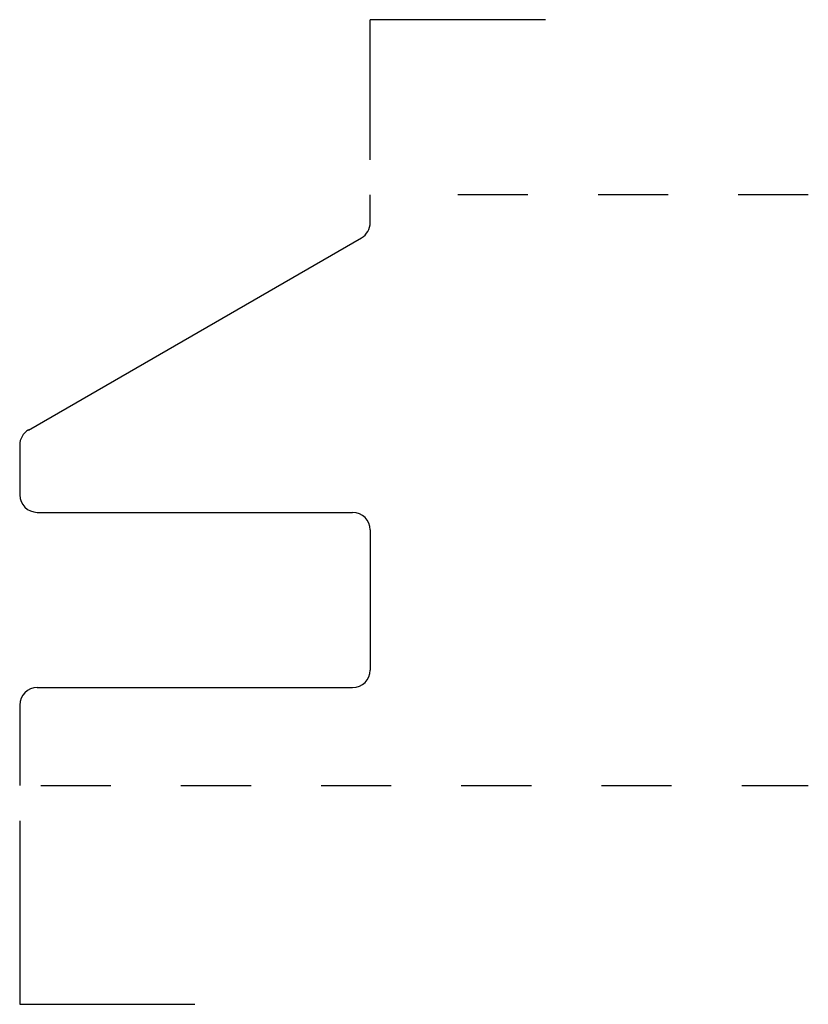
# Model space of a CAD drawing. Extents: x 0 to 1.12, y -0.31 to 1.09.
import ezdxf

# ---------------------------------------------------------------- set-up
doc = ezdxf.new("R2010")
doc.units = 0
doc.header["$MEASUREMENT"] = 0
doc.linetypes.add('DASHED', pattern=[0.2, 0.1, -0.1])
doc.layers.add('PATTERN_2343__2_', color=89, linetype='CONTINUOUS')

msp = doc.modelspace()

# ---------------------------------------------------------------- linework, layer by layer
at = {"layer": 'PATTERN_2343__2_', "color": 1, "linetype": 'CONTINUOUS'}
for p, q in [((0.5, 0.893), (0.5, 1.093)), ((0.75, 1.093), (0.5, 1.093)), ((0, -0.05), (0, -0.312)), ((0, -0.312), (0.25, -0.312))]:
    msp.add_line(p, q, dxfattribs=at)
at = {"layer": 'PATTERN_2343__2_', "color": 3, "linetype": 'CONTINUOUS'}
for p, q in [((0.5, 0.8034), (0.5, 0.843)), ((0.0125, 0.5075), (0.4875, 0.7817)), ((0, 0.4859), (0, 0.415)), ((0.025, 0.39), (0.475, 0.39)), ((0.5, 0.365), (0.5, 0.165)), ((0.025, 0.14), (0.475, 0.14)), ((0, 0.115), (0, 0))]:
    msp.add_line(p, q, dxfattribs=at)
at = {"layer": 'PATTERN_2343__2_', "color": 15, "linetype": 'DASHED'}
for p, q in [((1.125, 0.843), (0.53, 0.843)), ((0.03, 0), (1.125, 0))]:
    msp.add_line(p, q, dxfattribs=at)
at = {"layer": 'PATTERN_2343__2_', "color": 3, "linetype": 'CONTINUOUS'}
for centre, start, end in [((0.475, 0.8034), 300, 0), ((0.025, 0.4859), 120, 180), ((0.025, 0.415), 180, 270), ((0.475, 0.365), 0, 90), ((0.475, 0.165), 270, 0), ((0.025, 0.115), 90, 180)]:
    msp.add_arc(centre, 0.025, start, end, dxfattribs=at)

doc.saveas('drawing.dxf')
